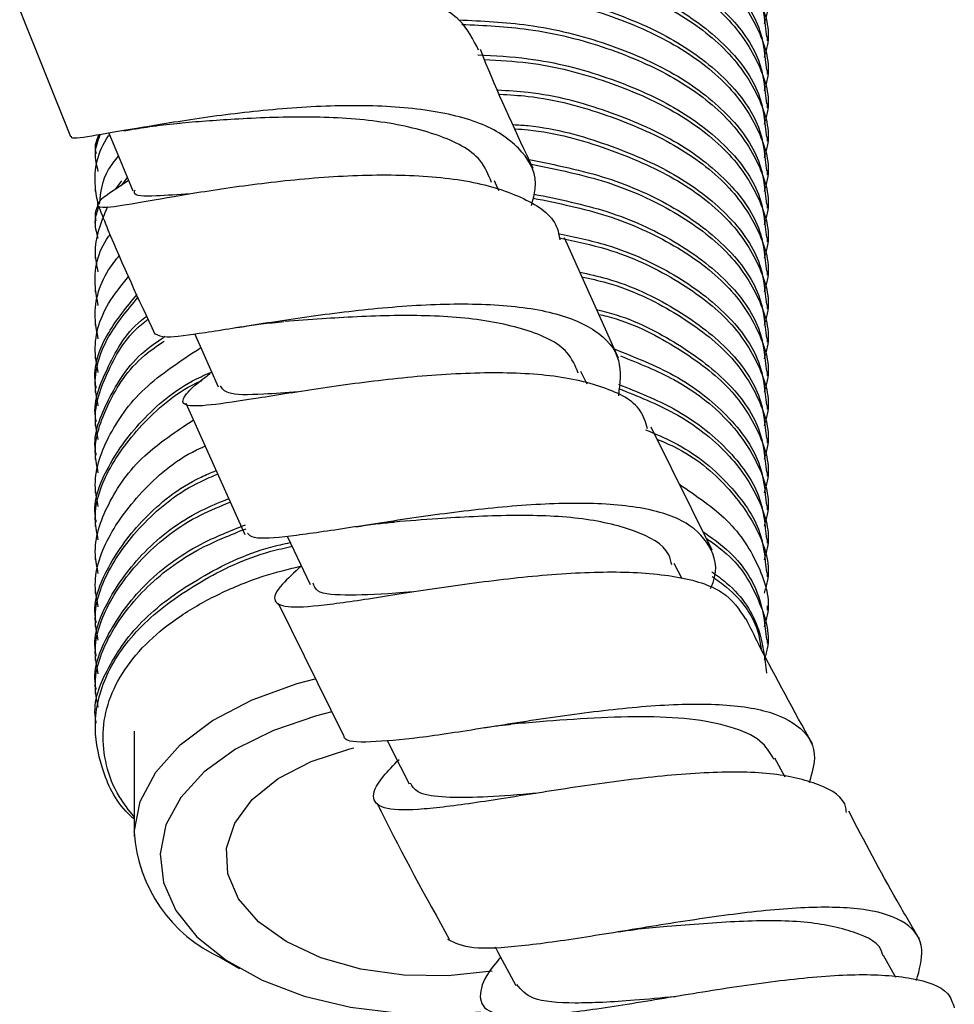
# Model space of a CAD drawing. Units: millimetres. Extents: x 3 to 1996, y 5 to 1995.
# Drawn here: x 282 to 319, y 115 to 153 of the extents above; entities that cross this region are included whole.
import ezdxf

# ---------------------------------------------------------------- set-up
doc = ezdxf.new("R2010")
doc.units = ezdxf.units.MM

msp = doc.modelspace()

# ---------------------------------------------------------------- linework, layer by layer
at = {"color": 7, "linetype": 'Continuous', "lineweight": 25}
for p, q in [((282.481, 153.139), (284.445, 148.251)), ((311.404, 151.958), (311.404, 152.12)), ((311.404, 150.661), (311.404, 150.823)), ((311.404, 149.365), (311.404, 149.527)), ((286.512, 148.479), (286.734, 148.514)), ((311.404, 148.069), (311.404, 148.231)), ((285.404, 147.583), (285.404, 147.421)), ((311.404, 146.772), (311.404, 146.935)), ((286.202, 146.223), (286.433, 146.534)), ((286.695, 146.549), (286.287, 146.282)), ((286.44, 146.382), (286.648, 146.662)), ((301.015, 146.149), (300.844, 146.534)), ((285.404, 146.286), (285.404, 146.124)), ((311.404, 145.476), (311.404, 145.638)), ((285.404, 144.99), (285.404, 144.828)), ((305.644, 139.669), (303.55, 144.331)), ((311.404, 144.18), (311.404, 144.342)), ((285.404, 143.694), (285.404, 143.532)), ((311.404, 142.884), (311.404, 143.046)), ((285.404, 142.398), (285.404, 142.236)), ((311.404, 141.587), (311.404, 141.749)), ((285.404, 141.101), (285.404, 140.939)), ((290.883, 140.864), (291.086, 140.893)), ((311.404, 140.291), (311.404, 140.453)), ((285.404, 139.805), (285.404, 139.643)), ((304.428, 138.672), (304.193, 139.165)), ((311.404, 138.995), (311.404, 139.157)), ((285.404, 138.509), (285.404, 138.347)), ((288.907, 137.934), (291.188, 132.854)), ((311.404, 137.699), (311.404, 137.861)), ((285.404, 137.213), (285.404, 137.051)), ((309.264, 132.244), (306.903, 137.006)), ((311.404, 136.402), (311.404, 136.564)), ((285.404, 135.916), (285.404, 135.754)), ((311.404, 135.106), (311.404, 135.268)), ((285.404, 134.62), (285.404, 134.458)), ((311.404, 133.81), (311.404, 133.972)), ((285.404, 133.324), (285.404, 133.162)), ((311.404, 132.514), (311.404, 132.676)), ((285.404, 132.028), (285.404, 131.866)), ((308.105, 131.13), (307.802, 131.727)), ((311.404, 131.217), (311.404, 131.379)), ((285.404, 130.731), (285.404, 130.569)), ((292.476, 130.196), (295.007, 125.071)), ((311.404, 129.921), (311.404, 130.083)), ((285.404, 129.435), (285.404, 129.273)), ((311.404, 128.625), (311.404, 128.787)), ((285.404, 128.139), (285.404, 127.977)), ((285.404, 126.843), (285.404, 126.681)), ((285.404, 125.546), (285.404, 125.384)), ((286.904, 125.24), (286.904, 121.157)), ((312.092, 123.456), (311.698, 124.187)), ((305.651, 117.472), (305.738, 117.485)), ((290.271, 116.464), (290.979, 116.055)), ((316.379, 115.708), (315.894, 116.555))]:
    msp.add_line(p, q, dxfattribs=at)
at = {"color": 7, "linetype": 'Continuous', "lineweight": 25, "flags": 128}
for points in [[(285.934, 148.382), (286.303, 147.492), (286.86, 146.152)], [(289.245, 140.626), (289.566, 139.904), (290.16, 138.568)], [(292.833, 132.783), (293.088, 132.246), (293.721, 130.916)], [(286.908, 121.328), (287.146, 122.51), (287.745, 123.649), (288.687, 124.707), (289.941, 125.652), (291.467, 126.452), (293.217, 127.082), (293.912, 127.269)], [(294.558, 125.981), (293.967, 125.834), (292.294, 125.27), (290.829, 124.538), (289.622, 123.663), (288.714, 122.675), (288.136, 121.607), (287.908, 120.496)], [(296.693, 124.891), (296.88, 124.522), (297.55, 123.2)], [(300.754, 115.956), (300.749, 115.955), (299.061, 115.767), (297.343, 115.792), (295.674, 116.031), (294.132, 116.47), (292.791, 117.091), (291.712, 117.864), (290.946, 118.752), (290.529, 119.715), (290.48, 120.707), (290.801, 121.682), (291.478, 122.594), (292.479, 123.401), (293.757, 124.064), (295.253, 124.554), (295.412, 124.593)], [(287.908, 120.496), (288.037, 119.38), (288.519, 118.297), (289.338, 117.283), (290.466, 116.373), (291.864, 115.599), (293.485, 114.986), (295.273, 114.555), (297.168, 114.321), (299.105, 114.293), (300.306, 114.379)], [(300.869, 116.887), (300.967, 116.705), (301.673, 115.395)]]:
    msp.add_lwpolyline(points, dxfattribs=at)
at = {"color": 7, "linetype": 'Continuous', "lineweight": 25}
msp.add_arc((292.646, 121.7), 5.749, 183.7144, 245.6101, dxfattribs=at)
for points, knots in [([(296.361, 160.25), (297.152, 160.334), (299.086, 160.539), (302.155, 160.256), (305.266, 159.518), (307.921, 158.33), (309.974, 156.777), (311.149, 154.976), (311.566, 153.531), (311.323, 152.764), (311.275, 152.614)], [0, 0, 0, 0, 0.1014263, 0.2479185, 0.3894154, 0.5309122, 0.6774045, 0.8238967, 0.9653936, 1, 1, 1, 1]), ([(296.97, 159.163), (297.559, 159.223), (299.29, 159.399), (302.156, 159.118), (305.265, 158.385), (307.927, 157.195), (309.948, 155.644), (311.202, 153.897), (311.314, 152.682), (311.366, 152.117)], [0, 0, 0, 0, 0.081528, 0.239837, 0.392748, 0.545659, 0.703968, 0.862278, 1, 1, 1, 1]), ([(297.15, 159.016), (297.678, 159.069), (299.35, 159.236), (302.155, 158.954), (305.266, 158.223), (307.921, 157.033), (309.974, 155.481), (311.149, 153.679), (311.566, 152.234), (311.323, 151.468), (311.275, 151.317)], [0, 0, 0, 0, 0.070146, 0.221737, 0.36816, 0.514583, 0.666174, 0.817766, 0.964189, 1, 1, 1, 1]), ([(297.791, 157.932), (298.106, 157.961), (299.565, 158.098), (302.156, 157.813), (305.265, 157.091), (307.927, 155.898), (309.948, 154.348), (311.202, 152.601), (311.314, 151.386), (311.366, 150.821)], [0, 0, 0, 0, 0.04539, 0.209928, 0.368855, 0.527783, 0.692321, 0.856859, 1, 1, 1, 1]), ([(297.854, 157.775), (298.148, 157.802), (299.586, 157.936), (302.156, 157.651), (305.266, 156.929), (307.921, 155.736), (309.974, 154.185), (311.149, 152.383), (311.566, 150.938), (311.323, 150.172), (311.275, 150.021)], [0, 0, 0, 0, 0.040309, 0.196765, 0.347886, 0.499007, 0.655463, 0.811919, 0.96304, 1, 1, 1, 1]), ([(298.292, 156.675), (298.44, 156.688), (299.733, 156.8), (302.157, 156.51), (305.264, 155.796), (307.927, 154.602), (309.948, 153.052), (311.202, 151.304), (311.314, 150.09), (311.366, 149.525)], [0, 0, 0, 0, 0.021926, 0.190509, 0.353342, 0.516176, 0.684758, 0.853341, 1, 1, 1, 1]), ([(298.354, 156.518), (298.482, 156.529), (299.754, 156.638), (302.156, 156.347), (305.266, 155.634), (307.921, 154.44), (309.974, 152.889), (311.149, 151.087), (311.566, 149.642), (311.323, 148.875), (311.275, 148.725)], [0, 0, 0, 0, 0.017906, 0.178015, 0.332663, 0.487312, 0.64742, 0.807528, 0.962177, 1, 1, 1, 1]), ([(298.795, 155.41), (299.928, 155.361), (302.172, 155.265), (305.265, 154.485), (307.927, 153.309), (309.948, 151.754), (311.202, 150.008), (311.314, 148.794), (311.366, 148.228)], [0, 0, 0, 0, 0.169951, 0.33692, 0.503889, 0.676752, 0.849616, 1, 1, 1, 1]), ([(298.862, 155.243), (299.971, 155.195), (302.193, 155.098), (305.267, 154.323), (307.921, 153.148), (309.974, 151.591), (311.149, 149.791), (311.566, 148.346), (311.323, 147.579), (311.275, 147.429)], [0, 0, 0, 0, 0.158036, 0.316443, 0.474851, 0.63885, 0.80285, 0.961258, 1, 1, 1, 1]), ([(300.234, 151.593), (300.033, 152.003), (299.594, 152.894), (297.827, 153.774), (295.356, 154.305), (292.421, 154.433), (289.381, 154.255), (286.56, 153.884), (284.307, 153.474), (282.812, 153.148), (282.585, 153.142), (282.48, 153.139)], [0, 0, 0, 0, 0.0975064, 0.2119558, 0.3265711, 0.4413012, 0.5560784, 0.670824, 0.7854571, 0.8999058, 1, 1, 1, 1]), ([(299.191, 154.083), (300.189, 154.039), (302.298, 153.944), (305.264, 153.187), (307.927, 152.014), (309.948, 150.458), (311.202, 148.712), (311.314, 147.497), (311.366, 146.932)], [0, 0, 0, 0, 0.152939, 0.32333, 0.493721, 0.670128, 0.846534, 1, 1, 1, 1]), ([(299.168, 153.923), (300.174, 153.878), (302.29, 153.783), (305.266, 153.025), (307.921, 151.852), (309.974, 150.295), (311.149, 148.495), (311.566, 147.049), (311.323, 146.283), (311.275, 146.132)], [0, 0, 0, 0, 0.14544, 0.306217, 0.466994, 0.633448, 0.799901, 0.960678, 1, 1, 1, 1]), ([(299.457, 152.767), (300.365, 152.725), (302.383, 152.632), (305.264, 151.89), (307.928, 150.718), (309.948, 149.162), (311.202, 147.416), (311.314, 146.201), (311.366, 145.636)], [0, 0, 0, 0, 0.1411238, 0.3138915, 0.4866592, 0.6655263, 0.8443934, 1, 1, 1, 1]), ([(299.583, 152.595), (300.448, 152.555), (302.423, 152.462), (305.265, 151.727), (307.921, 150.556), (309.974, 148.999), (311.149, 147.198), (311.566, 145.753), (311.323, 144.987), (311.275, 144.836)], [0, 0, 0, 0, 0.127772, 0.291873, 0.455975, 0.625869, 0.795764, 0.959865, 1, 1, 1, 1]), ([(300.2, 151.414), (300.855, 151.381), (302.62, 151.291), (305.262, 150.588), (307.928, 149.423), (309.948, 147.865), (311.202, 146.12), (311.314, 144.905), (311.366, 144.34)], [0, 0, 0, 0, 0.1063001, 0.2860728, 0.4658454, 0.6519648, 0.8380842, 1, 1, 1, 1]), ([(302.346, 147.012), (301.707, 148.368), (300.983, 149.902), (300.375, 151.442), (300.303, 151.623)], [0, 0, 0, 0, 0.882835, 1, 1, 1, 1]), ([(300.459, 151.233), (301.027, 151.203), (302.702, 151.114), (305.263, 150.424), (307.922, 149.262), (309.974, 147.702), (311.149, 145.902), (311.566, 144.457), (311.323, 143.69), (311.275, 143.54)], [0, 0, 0, 0, 0.08798, 0.259568, 0.431155, 0.608801, 0.786446, 0.958034, 1, 1, 1, 1]), ([(300.978, 150.059), (301.37, 150.036), (302.868, 149.95), (305.259, 149.285), (307.929, 148.128), (309.947, 146.568), (311.202, 144.824), (311.314, 143.609), (311.366, 143.043)], [0, 0, 0, 0, 0.066655, 0.254402, 0.44215, 0.636526, 0.830901, 1, 1, 1, 1]), ([(301.053, 149.892), (301.42, 149.87), (302.892, 149.783), (305.26, 149.122), (307.922, 147.967), (309.973, 146.405), (311.149, 144.606), (311.566, 143.161), (311.323, 142.394), (311.275, 142.244)], [0, 0, 0, 0, 0.058815, 0.23589, 0.412965, 0.596291, 0.779617, 0.956692, 1, 1, 1, 1]), ([(302.276, 145.586), (302.338, 145.806), (302.569, 146.627), (302.023, 147.71), (300.634, 148.741), (298.406, 149.319), (295.644, 149.5), (292.626, 149.359), (289.696, 149.013), (287.15, 148.593), (285.356, 148.282), (284.452, 148.132), (284.479, 148.243), (284.484, 148.267)], [0, 0, 0, 0, 0.0379141, 0.1413754, 0.2447699, 0.3481778, 0.451677, 0.5553298, 0.6591744, 0.7632184, 0.867438, 0.9717829, 1, 1, 1, 1]), ([(300.738, 146.472), (300.616, 146.774), (300.297, 147.566), (298.733, 148.365), (296.364, 148.903), (293.565, 149.047), (290.793, 148.94), (289.326, 148.82), (288.632, 148.763)], [0, 0, 0, 0, 0.111384, 0.292242, 0.473423, 0.654968, 0.836857, 1, 1, 1, 1]), ([(286.734, 148.514), (287.031, 148.564), (287.682, 148.674), (288.336, 148.735), (288.691, 148.769)], [0, 0, 0, 0, 0.456294, 1, 1, 1, 1]), ([(301.581, 148.717), (301.77, 148.705), (303.062, 148.62), (305.256, 147.981), (307.93, 146.834), (309.947, 145.271), (311.203, 143.527), (311.314, 142.312), (311.366, 141.747)], [0, 0, 0, 0, 0.033444, 0.227872, 0.4223, 0.623592, 0.824884, 1, 1, 1, 1]), ([(285.519, 145.606), (285.474, 145.844), (285.307, 146.735), (285.481, 147.687), (285.945, 148.308), (285.958, 148.325)], [0, 0, 0, 0, 0.261473, 0.980548, 1, 1, 1, 1]), ([(285.519, 146.903), (285.457, 147.142), (285.335, 147.618), (285.508, 148.089), (285.594, 148.324)], [0, 0, 0, 0, 0.501549, 1, 1, 1, 1]), ([(285.443, 147.585), (285.428, 147.65), (285.371, 147.895), (285.474, 148.138), (285.549, 148.317)], [0, 0, 0, 0, 0.265678, 1, 1, 1, 1]), ([(301.656, 148.55), (301.82, 148.539), (303.086, 148.454), (305.257, 147.818), (307.923, 146.673), (309.973, 145.108), (311.149, 143.31), (311.566, 141.864), (311.323, 141.098), (311.275, 140.947)], [0, 0, 0, 0, 0.027293, 0.210298, 0.393304, 0.58277, 0.772236, 0.955242, 1, 1, 1, 1]), ([(285.57, 145.64), (285.619, 146.097), (285.689, 146.744), (286.164, 147.324), (286.303, 147.493)], [0, 0, 0, 0, 0.707755, 1, 1, 1, 1]), ([(302.186, 147.369), (303.216, 147.157), (305.288, 146.731), (307.924, 145.524), (309.949, 143.979), (311.202, 142.23), (311.314, 141.016), (311.366, 140.451)], [0, 0, 0, 0, 0.199079, 0.400757, 0.609556, 0.818354, 1, 1, 1, 1]), ([(302.268, 147.187), (303.27, 146.981), (305.315, 146.56), (307.917, 145.362), (309.975, 143.816), (311.149, 142.013), (311.566, 140.568), (311.323, 139.802), (311.275, 139.651)], [0, 0, 0, 0, 0.182031, 0.371587, 0.567835, 0.764083, 0.95364, 1, 1, 1, 1]), ([(286.416, 146.362), (286.356, 146.323), (285.785, 145.952), (285.407, 145.651), (285.53, 145.458), (286.668, 145.623), (288.635, 145.975), (291.254, 146.389), (294.238, 146.716), (297.255, 146.815), (299.99, 146.581), (302.062, 145.906), (303.227, 145.115), (303.344, 144.429), (303.373, 144.255)], [0, 0, 0, 0, 0.0111099, 0.1059989, 0.2010447, 0.2962951, 0.391773, 0.4874723, 0.5833594, 0.6793795, 0.7754654, 0.8715477, 0.9675628, 1, 1, 1, 1]), ([(289.073, 146.035), (288.609, 146.004), (287.525, 145.93), (286.852, 145.943), (286.929, 146.151), (286.943, 146.19)], [0, 0, 0, 0, 0.377958, 0.883842, 1, 1, 1, 1]), ([(302.376, 146.027), (303.34, 145.828), (305.346, 145.413), (307.923, 144.227), (309.949, 142.683), (311.202, 140.934), (311.314, 139.72), (311.366, 139.155)], [0, 0, 0, 0, 0.188893, 0.393136, 0.60459, 0.816044, 1, 1, 1, 1]), ([(285.443, 144.992), (285.427, 145.058), (285.377, 145.263), (285.461, 145.467), (285.519, 145.606)], [0, 0, 0, 0, 0.316746, 1, 1, 1, 1]), ([(302.341, 145.873), (303.317, 145.672), (305.337, 145.255), (307.917, 144.065), (309.975, 142.52), (311.149, 140.716), (311.566, 139.272), (311.323, 138.505), (311.275, 138.355)], [0, 0, 0, 0, 0.17829, 0.368713, 0.565859, 0.763004, 0.953427, 1, 1, 1, 1]), ([(285.519, 143.014), (285.468, 143.253), (285.289, 144.1), (285.635, 144.939), (285.884, 145.541)], [0, 0, 0, 0, 0.281707, 1, 1, 1, 1]), ([(285.519, 144.31), (285.453, 144.549), (285.341, 144.957), (285.482, 145.36), (285.54, 145.527)], [0, 0, 0, 0, 0.58645, 1, 1, 1, 1]), ([(285.53, 145.551), (285.65, 145.249), (286.308, 143.596), (287.078, 141.95), (287.708, 140.605)], [0, 0, 0, 0, 0.182175, 1, 1, 1, 1]), ([(285.519, 141.718), (285.474, 141.955), (285.306, 142.846), (285.486, 143.808), (285.958, 144.437), (285.977, 144.462)], [0, 0, 0, 0, 0.258822, 0.970605, 1, 1, 1, 1]), ([(303.312, 144.504), (303.952, 144.368), (305.629, 144.01), (307.918, 142.925), (309.951, 141.388), (311.202, 139.637), (311.314, 138.423), (311.366, 137.858)], [0, 0, 0, 0, 0.134513, 0.35245, 0.57808, 0.803711, 1, 1, 1, 1]), ([(303.354, 144.332), (303.98, 144.199), (305.643, 143.844), (307.911, 142.763), (309.977, 141.225), (311.148, 139.42), (311.566, 137.976), (311.323, 137.209), (311.275, 137.059)], [0, 0, 0, 0, 0.122672, 0.325984, 0.536474, 0.746963, 0.950275, 1, 1, 1, 1]), ([(285.519, 140.421), (285.473, 140.659), (285.3, 141.551), (285.571, 142.683), (286.192, 143.468), (286.339, 143.654)], [0, 0, 0, 0, 0.217224, 0.814608, 1, 1, 1, 1]), ([(304.145, 143.007), (304.499, 142.928), (305.883, 142.621), (307.911, 141.621), (309.952, 140.094), (311.201, 138.341), (311.314, 137.127), (311.366, 136.562)], [0, 0, 0, 0, 0.0796502, 0.3114018, 0.5513351, 0.7912684, 1, 1, 1, 1]), ([(285.519, 139.125), (285.472, 139.363), (285.297, 140.256), (285.652, 141.559), (286.42, 142.501), (286.702, 142.846)], [0, 0, 0, 0, 0.187145, 0.701812, 1, 1, 1, 1]), ([(304.227, 142.825), (304.553, 142.753), (305.908, 142.45), (307.903, 141.459), (309.979, 139.931), (311.148, 138.123), (311.566, 136.679), (311.323, 135.913), (311.275, 135.762)], [0, 0, 0, 0, 0.06841, 0.284297, 0.507805, 0.731313, 0.9472, 1, 1, 1, 1]), ([(285.443, 138.511), (285.43, 138.576), (285.293, 139.296), (285.738, 140.577), (286.622, 141.655), (287.019, 142.139)], [0, 0, 0, 0, 0.0518933, 0.5743259, 1, 1, 1, 1]), ([(285.519, 137.829), (285.471, 138.067), (285.295, 138.96), (285.73, 140.436), (286.645, 141.534), (287.065, 142.038)], [0, 0, 0, 0, 0.164384, 0.616454, 1, 1, 1, 1]), ([(287.726, 140.612), (287.833, 140.56), (288.075, 140.443), (289.552, 140.649), (291.808, 141.016), (294.626, 141.438), (297.66, 141.75), (300.583, 141.816), (303.079, 141.527), (304.857, 140.805), (305.811, 139.719), (305.698, 138.697), (305.645, 138.219)], [0, 0, 0, 0, 0.081257, 0.185188, 0.289106, 0.392937, 0.496617, 0.600107, 0.703399, 0.806514, 0.909507, 1, 1, 1, 1]), ([(304.798, 141.553), (304.93, 141.522), (306.083, 141.254), (307.903, 140.316), (309.954, 138.8), (311.201, 137.044), (311.314, 135.83), (311.366, 135.266)], [0, 0, 0, 0, 0.0315118, 0.275385, 0.5278679, 0.7803508, 1, 1, 1, 1]), ([(285.443, 137.215), (285.43, 137.28), (285.291, 138.001), (285.905, 139.388), (286.612, 140.73), (287.369, 141.282), (287.395, 141.302)], [0, 0, 0, 0, 0.045729, 0.506104, 0.982732, 1, 1, 1, 1]), ([(285.519, 136.532), (285.47, 136.771), (285.287, 137.667), (285.874, 139.227), (286.628, 140.583), (287.405, 141.147), (287.45, 141.18)], [0, 0, 0, 0, 0.147669, 0.553772, 0.974212, 1, 1, 1, 1]), ([(291.086, 140.893), (291.333, 140.931), (291.884, 141.016), (292.409, 141.063), (292.699, 141.088)], [0, 0, 0, 0, 0.447751, 1, 1, 1, 1]), ([(304.086, 139.101), (303.97, 139.38), (303.658, 140.124), (302.118, 140.835), (299.764, 141.285), (296.975, 141.358), (294.464, 141.225), (293.204, 141.127), (292.734, 141.09)], [0, 0, 0, 0, 0.115164, 0.307164, 0.499503, 0.692229, 0.885318, 1, 1, 1, 1]), ([(304.879, 141.371), (304.984, 141.347), (306.109, 141.084), (307.895, 140.153), (309.981, 138.638), (311.147, 136.826), (311.566, 135.383), (311.323, 134.617), (311.275, 134.466)], [0, 0, 0, 0, 0.023181, 0.249549, 0.483909, 0.718268, 0.944636, 1, 1, 1, 1]), ([(285.443, 135.919), (285.43, 135.984), (285.291, 136.704), (285.879, 138.101), (286.797, 139.625), (287.827, 140.336), (288.1, 140.524)], [0, 0, 0, 0, 0.03962, 0.438492, 0.851447, 1, 1, 1, 1]), ([(285.519, 135.236), (285.47, 135.475), (285.288, 136.37), (285.852, 137.938), (286.79, 139.454), (287.806, 140.157), (288.067, 140.338)], [0, 0, 0, 0, 0.131958, 0.494854, 0.870562, 1, 1, 1, 1]), ([(285.519, 133.94), (285.47, 134.178), (285.29, 135.073), (285.828, 136.651), (287.146, 138.551), (288.706, 139.575), (289.485, 140.086)], [0, 0, 0, 0, 0.106012, 0.397556, 0.699392, 1, 1, 1, 1]), ([(305.48, 140.033), (306.285, 139.712), (308.028, 139.016), (309.94, 137.489), (311.204, 135.751), (311.315, 134.535), (311.366, 133.97)], [0, 0, 0, 0, 0.230226, 0.498444, 0.766662, 1, 1, 1, 1]), ([(305.723, 139.763), (306.44, 139.474), (308.091, 138.81), (309.964, 137.325), (311.152, 135.534), (311.566, 134.087), (311.323, 133.32), (311.275, 133.17)], [0, 0, 0, 0, 0.193438, 0.445321, 0.697203, 0.940497, 1, 1, 1, 1]), ([(285.443, 133.326), (285.43, 133.391), (285.292, 134.111), (285.838, 135.529), (287.201, 137.376), (288.685, 138.621), (289.767, 139.08), (289.907, 139.139)], [0, 0, 0, 0, 0.029895, 0.330858, 0.642446, 0.954034, 1, 1, 1, 1]), ([(306.77, 136.941), (306.698, 137.186), (306.49, 137.895), (305.143, 138.602), (302.936, 139.078), (300.132, 139.142), (297.092, 138.915), (294.137, 138.52), (291.594, 138.105), (289.744, 137.825), (288.748, 137.797), (288.776, 138.181), (289.233, 138.619), (289.805, 139.05), (289.842, 139.077)], [0, 0, 0, 0, 0.049764, 0.144129, 0.23864, 0.333261, 0.427938, 0.522606, 0.617193, 0.711632, 0.805871, 0.899878, 0.993652, 1, 1, 1, 1]), ([(285.519, 132.644), (285.471, 132.882), (285.291, 133.776), (285.81, 135.368), (287.217, 137.208), (288.573, 138.395), (289.519, 138.807), (289.532, 138.813)], [0, 0, 0, 0, 0.105448, 0.395441, 0.695672, 0.995902, 1, 1, 1, 1]), ([(293.253, 138.368), (292.788, 138.335), (291.602, 138.25), (290.47, 138.246), (290.313, 138.5), (290.245, 138.608)], [0, 0, 0, 0, 0.268814, 0.685959, 1, 1, 1, 1]), ([(305.644, 138.664), (306.391, 138.365), (308.074, 137.69), (309.939, 136.192), (311.204, 134.455), (311.315, 133.239), (311.366, 132.673)], [0, 0, 0, 0, 0.21745, 0.490119, 0.762789, 1, 1, 1, 1]), ([(305.644, 138.502), (306.389, 138.203), (308.069, 137.528), (309.965, 136.029), (311.152, 134.238), (311.566, 132.791), (311.323, 132.024), (311.275, 131.873)], [0, 0, 0, 0, 0.199374, 0.449403, 0.699432, 0.940935, 1, 1, 1, 1]), ([(285.519, 131.347), (285.47, 131.586), (285.29, 132.48), (285.832, 134.057), (287.076, 135.878), (288.527, 136.838), (289.2, 137.283)], [0, 0, 0, 0, 0.110383, 0.413947, 0.728228, 1, 1, 1, 1]), ([(306.69, 136.902), (307.067, 136.746), (308.367, 136.206), (309.926, 134.889), (311.207, 133.16), (311.316, 131.943), (311.366, 131.377)], [0, 0, 0, 0, 0.124566, 0.4296, 0.734634, 1, 1, 1, 1]), ([(307.132, 136.543), (307.355, 136.449), (308.492, 135.966), (309.945, 134.721), (311.157, 132.945), (311.566, 131.494), (311.323, 130.728), (311.275, 130.577)], [0, 0, 0, 0, 0.070812, 0.36099, 0.651168, 0.93145, 1, 1, 1, 1]), ([(285.519, 130.051), (285.471, 130.289), (285.291, 131.183), (285.811, 132.775), (287.214, 134.618), (288.61, 135.823), (289.6, 136.25), (289.653, 136.273)], [0, 0, 0, 0, 0.1040994, 0.3903822, 0.686772, 0.9831618, 1, 1, 1, 1]), ([(285.443, 129.437), (285.43, 129.502), (285.292, 130.223), (285.839, 131.64), (287.197, 133.49), (288.736, 134.762), (289.881, 135.242), (290.079, 135.325)], [0, 0, 0, 0, 0.029333, 0.324636, 0.630365, 0.936095, 1, 1, 1, 1]), ([(285.519, 128.755), (285.471, 128.993), (285.291, 129.887), (285.813, 131.477), (287.203, 133.329), (288.754, 134.611), (289.921, 135.098), (290.139, 135.189)], [0, 0, 0, 0, 0.098995, 0.371241, 0.653098, 0.934956, 1, 1, 1, 1]), ([(308, 134.794), (308.659, 134.347), (310.053, 133.4), (311.139, 131.638), (311.567, 130.198), (311.323, 129.432), (311.275, 129.281)], [0, 0, 0, 0, 0.2892838, 0.6120236, 0.9237579, 1, 1, 1, 1]), ([(285.443, 128.141), (285.43, 128.206), (285.292, 128.926), (285.841, 130.342), (287.19, 132.199), (288.879, 133.551), (290.199, 134.091), (290.565, 134.241)], [0, 0, 0, 0, 0.027851, 0.308243, 0.598533, 0.888823, 1, 1, 1, 1]), ([(285.519, 127.459), (285.471, 127.697), (285.291, 128.591), (285.815, 130.179), (287.196, 132.038), (288.896, 133.399), (290.239, 133.948), (290.626, 134.106)], [0, 0, 0, 0, 0.0943682, 0.3538892, 0.6225723, 0.8912555, 1, 1, 1, 1]), ([(309.209, 130.757), (309.242, 130.835), (309.526, 131.516), (309.247, 132.458), (308.238, 133.466), (306.306, 133.987), (303.744, 134.106), (300.793, 133.904), (297.78, 133.512), (295.015, 133.071), (292.852, 132.758), (291.534, 132.645), (291.355, 132.83), (291.29, 132.897)], [0, 0, 0, 0, 0.0133677, 0.1161929, 0.2189098, 0.3215999, 0.4243457, 0.5272191, 0.63027, 0.7335171, 0.8369463, 0.9405148, 1, 1, 1, 1]), ([(307.713, 131.67), (307.68, 131.806), (307.529, 132.417), (306.32, 133.046), (304.198, 133.539), (301.495, 133.623), (298.926, 133.487), (297.53, 133.376), (296.985, 133.333)], [0, 0, 0, 0, 0.058095, 0.260406, 0.463046, 0.666086, 0.869524, 1, 1, 1, 1]), ([(285.443, 126.845), (285.43, 126.91), (285.292, 127.63), (285.843, 129.044), (287.182, 130.908), (289.066, 132.369), (290.621, 132.991), (291.212, 133.228)], [0, 0, 0, 0, 0.026098, 0.2888383, 0.5608544, 0.8328705, 1, 1, 1, 1]), ([(285.519, 126.162), (285.471, 126.401), (285.291, 127.295), (285.817, 128.881), (287.189, 130.747), (289.072, 132.211), (290.636, 132.836), (291.236, 133.076)], [0, 0, 0, 0, 0.089146, 0.334306, 0.588121, 0.841936, 1, 1, 1, 1]), ([(295.485, 133.15), (295.744, 133.189), (296.256, 133.267), (296.728, 133.311), (296.961, 133.332)], [0, 0, 0, 0, 0.505632, 1, 1, 1, 1]), ([(308.904, 132.971), (309.226, 132.742), (310.26, 132.009), (311.182, 130.556), (311.308, 129.347), (311.366, 128.785)], [0, 0, 0, 0, 0.194859, 0.625426, 1, 1, 1, 1]), ([(309.033, 132.71), (309.311, 132.513), (310.301, 131.81), (311.118, 130.335), (311.568, 128.902), (311.323, 128.135), (311.275, 127.985)], [0, 0, 0, 0, 0.150182, 0.536089, 0.908836, 1, 1, 1, 1]), ([(285.443, 125.549), (285.43, 125.614), (285.292, 126.334), (285.848, 127.743), (287.164, 129.63), (289.385, 131.205), (291.394, 132.191), (292.695, 132.484), (292.948, 132.541)], [0, 0, 0, 0, 0.022514, 0.24917, 0.483829, 0.718487, 0.945143, 1, 1, 1, 1]), ([(286.904, 121.839), (286.83, 121.906), (286.184, 122.494), (285.608, 123.78), (285.27, 125.643), (285.793, 127.58), (287.179, 129.468), (289.38, 131.043), (291.415, 132.037), (292.74, 132.334), (293.017, 132.396)], [0, 0, 0, 0, 0.019287, 0.1679924, 0.3116721, 0.470461, 0.6348558, 0.7992506, 0.9580395, 1, 1, 1, 1]), ([(286.904, 121.923), (286.702, 122.18), (286.199, 122.819), (285.787, 123.922), (285.646, 125.178), (285.882, 126.428), (286.49, 127.627), (287.429, 128.737), (288.676, 129.73), (290.182, 130.578), (291.761, 131.232), (292.892, 131.513), (293.379, 131.634)], [0, 0, 0, 0, 0.072706, 0.180547, 0.288435, 0.396296, 0.502723, 0.609149, 0.713173, 0.817196, 0.921242, 1, 1, 1, 1]), ([(293.379, 131.635), (293.106, 131.384), (292.415, 130.75), (292.225, 130.229), (292.833, 129.993), (294.371, 130.118), (296.663, 130.47), (299.483, 130.912), (302.526, 131.29), (305.466, 131.458), (307.96, 131.279), (309.818, 130.713), (310.313, 129.952), (310.557, 129.576)], [0, 0, 0, 0, 0.061098, 0.154352, 0.247798, 0.341475, 0.435396, 0.529544, 0.623875, 0.718327, 0.81283, 0.907311, 1, 1, 1, 1]), ([(309.255, 131.407), (309.452, 131.265), (310.351, 130.614), (311.175, 129.257), (311.306, 128.05), (311.366, 127.488)], [0, 0, 0, 0, 0.130283, 0.595383, 1, 1, 1, 1]), ([(309.275, 131.23), (309.464, 131.092), (310.351, 130.446), (311.015, 129.458), (311.136, 128.621), (311.163, 128.429)], [0, 0, 0, 0, 0.17237, 0.809703, 1, 1, 1, 1]), ([(297.712, 130.629), (297.587, 130.62), (296.582, 130.542), (295.196, 130.475), (293.956, 130.543), (293.867, 130.859), (293.836, 130.973)], [0, 0, 0, 0, 0.052796, 0.422507, 0.791461, 1, 1, 1, 1]), ([(313.145, 124.753), (312.436, 126.027), (311.546, 127.626), (310.744, 129.257), (310.581, 129.588)], [0, 0, 0, 0, 0.796758, 1, 1, 1, 1]), ([(295.011, 125.073), (295.015, 125.051), (295.048, 124.827), (295.987, 124.808), (297.821, 124.956), (300.414, 125.368), (303.37, 125.837), (306.402, 126.214), (309.169, 126.344), (311.395, 126.109), (312.807, 125.408), (313.372, 124.45), (313.114, 123.57), (313.019, 123.243)], [0, 0, 0, 0, 0.0110038, 0.1144178, 0.2178814, 0.3213166, 0.4246497, 0.5278254, 0.6308508, 0.7337443, 0.8365399, 0.9392894, 1, 1, 1, 1]), ([(311.658, 124.146), (311.534, 124.364), (311.243, 124.88), (310.196, 125.383), (308.676, 125.715), (306.796, 125.819), (304.721, 125.76), (302.883, 125.624), (301.858, 125.538), (301.495, 125.508)], [0, 0, 0, 0, 0.11639, 0.274535, 0.433147, 0.592278, 0.751928, 0.912058, 1, 1, 1, 1]), ([(300.384, 125.363), (300.58, 125.394), (300.969, 125.455), (301.32, 125.49), (301.494, 125.507)], [0, 0, 0, 0, 0.503134, 1, 1, 1, 1]), ([(314.463, 122.096), (314.458, 122.154), (314.416, 122.671), (313.469, 123.209), (311.623, 123.669), (309.022, 123.671), (306.053, 123.382), (303.007, 122.927), (300.221, 122.472), (297.995, 122.178), (296.545, 122.173), (296.047, 122.587), (296.288, 123.24), (296.939, 123.917), (297.157, 124.144)], [0, 0, 0, 0, 0.011758, 0.105923, 0.200239, 0.294656, 0.389091, 0.483478, 0.577754, 0.671884, 0.76582, 0.859516, 0.952957, 1, 1, 1, 1]), ([(302.441, 122.831), (302.278, 122.818), (301.436, 122.747), (300.137, 122.657), (298.739, 122.666), (297.841, 122.823), (297.667, 123.106), (297.59, 123.23)], [0, 0, 0, 0, 0.060055, 0.309078, 0.557756, 0.806019, 1, 1, 1, 1]), ([(296.328, 122.396), (296.372, 122.308), (297.233, 120.56), (298.188, 118.833), (299.095, 117.193)], [0, 0, 0, 0, 0.050436, 1, 1, 1, 1]), ([(317.284, 117.2), (316.994, 117.69), (316.031, 119.316), (315.161, 120.98), (314.552, 122.142)], [0, 0, 0, 0, 0.301091, 1, 1, 1, 1]), ([(317.176, 115.583), (317.289, 116.008), (317.54, 116.955), (316.876, 117.865), (315.376, 118.391), (313.1, 118.465), (310.304, 118.204), (307.272, 117.744), (304.324, 117.246), (301.796, 116.886), (299.872, 116.77), (299.323, 117.037), (299.049, 117.17)], [0, 0, 0, 0, 0.082664, 0.184265, 0.285827, 0.387424, 0.489136, 0.591021, 0.693106, 0.795399, 0.897862, 1, 1, 1, 1]), ([(315.871, 116.558), (315.868, 116.575), (315.791, 117.037), (314.815, 117.499), (312.933, 117.914), (310.366, 117.906), (308.046, 117.722), (306.776, 117.609), (306.401, 117.576)], [0, 0, 0, 0, 0.008401, 0.232124, 0.456211, 0.680693, 0.905702, 1, 1, 1, 1]), ([(305.738, 117.485), (305.837, 117.501), (306.062, 117.538), (306.262, 117.559), (306.376, 117.571)], [0, 0, 0, 0, 0.43546, 1, 1, 1, 1]), ([(301.085, 116.486), (301.042, 116.437), (300.533, 115.856), (300.212, 115.13), (300.375, 114.4), (301.525, 114.162), (303.487, 114.292), (306.099, 114.686), (309.085, 115.191), (312.124, 115.64), (314.904, 115.876), (317.073, 115.73), (318.377, 115.304), (318.571, 114.724), (318.637, 114.528)], [0, 0, 0, 0, 0.008615, 0.101966, 0.195543, 0.289377, 0.38347, 0.477816, 0.572382, 0.667108, 0.76192, 0.856747, 0.951515, 1, 1, 1, 1]), ([(307.845, 114.961), (307.308, 114.911), (305.847, 114.775), (303.872, 114.675), (302.229, 114.803), (301.88, 115.231), (301.718, 115.431)], [0, 0, 0, 0, 0.168573, 0.458538, 0.748005, 1, 1, 1, 1])]:
    msp.add_open_spline(points, degree=3, knots=knots, dxfattribs=at)

doc.saveas('drawing.dxf')
